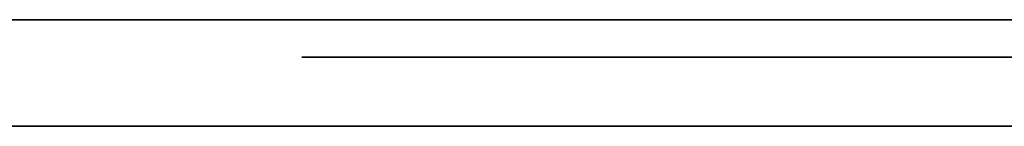
# Model space of a CAD drawing. Units: millimetres. Extents: x -16.7 to 36, y -9.2 to -8.8.
# Drawn here: x -8.4 to -8.1, y -9 to -9 of the extents above; entities that cross this region are included whole.
import ezdxf

# ---------------------------------------------------------------- set-up
doc = ezdxf.new("R2010")
doc.units = ezdxf.units.MM
doc.header["$MEASUREMENT"] = 0
doc.layers.add('Default', color=7, linetype='Continuous', true_color=0x000000)
doc.layers.add('Layer 01', color=7, linetype='Continuous', true_color=0xc80000)

msp = doc.modelspace()

# ---------------------------------------------------------------- linework, layer by layer
at = {"layer": 'Default'}
for p, q in [((-7.86, -8.96799, 0.86325), (-8.66, -8.96799, 0.86325)), ((-8.66, -8.96799, 0.56325), (-7.86, -8.96799, 0.56325)), ((-7.86, -8.96799, 15.96325), (-8.66, -8.96799, 15.96325)), ((-8.66, -8.96799, 16.26325), (-7.86, -8.96799, 16.26325)), ((-7.86, -8.96799, 14.56325), (-8.66, -8.96799, 14.56325)), ((-8.66, -8.96799, 14.86325), (-7.86, -8.96799, 14.86325)), ((-7.86, -8.96799, 13.16325), (-8.66, -8.96799, 13.16325)), ((-8.66, -8.96799, 13.46325), (-7.86, -8.96799, 13.46325)), ((-7.86, -8.96799, 11.76325), (-8.66, -8.96799, 11.76325)), ((-8.66, -8.96799, 12.06325), (-7.86, -8.96799, 12.06325)), ((-7.86, -8.96799, 10.36325), (-8.66, -8.96799, 10.36325)), ((-8.66, -8.96799, 10.66325), (-7.86, -8.96799, 10.66325)), ((-7.86, -8.96799, 6.16325), (-8.66, -8.96799, 6.16325)), ((-8.66, -8.96799, 6.46325), (-7.86, -8.96799, 6.46325)), ((-7.86, -8.96799, 4.76325), (-8.66, -8.96799, 4.76325)), ((-8.66, -8.96799, 5.06325), (-7.86, -8.96799, 5.06325)), ((-7.86, -8.96799, 3.36325), (-8.66, -8.96799, 3.36325)), ((-8.66, -8.96799, 3.66325), (-7.86, -8.96799, 3.66325)), ((-7.86, -8.96799, 1.96325), (-8.66, -8.96799, 1.96325)), ((-8.66, -8.96799, 2.26325), (-7.86, -8.96799, 2.26325)), ((-8.07, -8.96799, 15.36325), (-8.07, -8.96799, 15.46325)), ((-8.07, -8.96799, 13.96325), (-8.07, -8.96799, 14.06325)), ((-8.07, -8.96799, 12.56325), (-8.07, -8.96799, 12.66325)), ((-8.07, -8.96799, 11.16325), (-8.07, -8.96799, 11.26325)), ((-8.07, -8.96799, 6.96325), (-8.07, -8.96799, 7.06325)), ((-8.07, -8.96799, 5.56325), (-8.07, -8.96799, 5.66325)), ((-8.19621, -8.97925, 19.19045), (-8.28079, -8.97925, 19.43477)), ((-8.28079, -8.97925, 19.43477), (-8.23038, -8.97925, 19.6317)), ((-8.23038, -8.97925, 19.6317), (-8.16776, -8.97925, 19.71113)), ((-8.11701, -8.97925, 19.10946), (-8.19621, -8.97925, 19.19045)), ((-8.16776, -8.97925, 19.71113), (-8.12799, -8.97925, 19.74322)), ((-8.14412, -8.97925, 18.3551), (-8.16552, -8.97925, 18.39173)), ((-8.16552, -8.97925, 18.39173), (-8.16552, -8.97925, 18.64826)), ((-8.16552, -8.97925, 18.64826), (-8.15633, -8.97925, 18.67425)), ((-8.15633, -8.97925, 18.67425), (-8.13337, -8.97925, 18.68949)), ((-7.88602, -8.97925, 18.2787), (-8.14412, -8.97925, 18.3551)), ((-8.13337, -8.97925, 18.68949), (-8.08453, -8.97925, 18.67123)), ((-8.12799, -8.97925, 19.74322), (-8.0852, -8.97925, 19.77072)), ((-7.97172, -8.97925, 18.99195), (-8.11701, -8.97925, 19.10946)), ((-8.0852, -8.97925, 19.77072), (-7.98824, -8.97925, 19.80965)), ((-8.08453, -8.97925, 18.67123), (-8.0181, -8.97925, 18.59948)), ((16.7, -9), (-16.7, -9)), ((-16.7, -9, 16.9), (16.7, -9, 16.9)), ((16.7, -9, -16.9), (-16.7, -9, -16.9))]:
    msp.add_line(p, q, dxfattribs=at)
at = {"layer": 'Layer 01'}
for p, q in [((-8.19621, -8.97925, 8.51511), (-8.28079, -8.97925, 8.75943)), ((-8.28079, -8.97925, 8.75943), (-8.23038, -8.97925, 8.95636)), ((-8.23038, -8.97925, 8.95636), (-8.16776, -8.97925, 9.03578)), ((-8.11701, -8.97925, 8.43412), (-8.19621, -8.97925, 8.51511)), ((-8.16776, -8.97925, 9.03578), (-8.12799, -8.97925, 9.06788)), ((-8.14412, -8.97925, 7.67976), (-8.16552, -8.97925, 7.71639)), ((-8.16552, -8.97925, 7.71639), (-8.16552, -8.97925, 7.97292)), ((-8.16552, -8.97925, 7.97292), (-8.15633, -8.97925, 7.99891)), ((-8.15633, -8.97925, 7.99891), (-8.13337, -8.97925, 8.01415)), ((-7.88602, -8.97925, 7.60336), (-8.14412, -8.97925, 7.67976)), ((-8.13337, -8.97925, 8.01415), (-8.08453, -8.97925, 7.99589)), ((-8.12799, -8.97925, 9.06788), (-8.0852, -8.97925, 9.09538)), ((-7.97172, -8.97925, 8.3166), (-8.11701, -8.97925, 8.43412)), ((-8.0852, -8.97925, 9.09538), (-7.98824, -8.97925, 9.13431)), ((-8.08453, -8.97925, 7.99589), (-8.0181, -8.97925, 7.92414))]:
    msp.add_line(p, q, dxfattribs=at)

doc.saveas('drawing.dxf')
